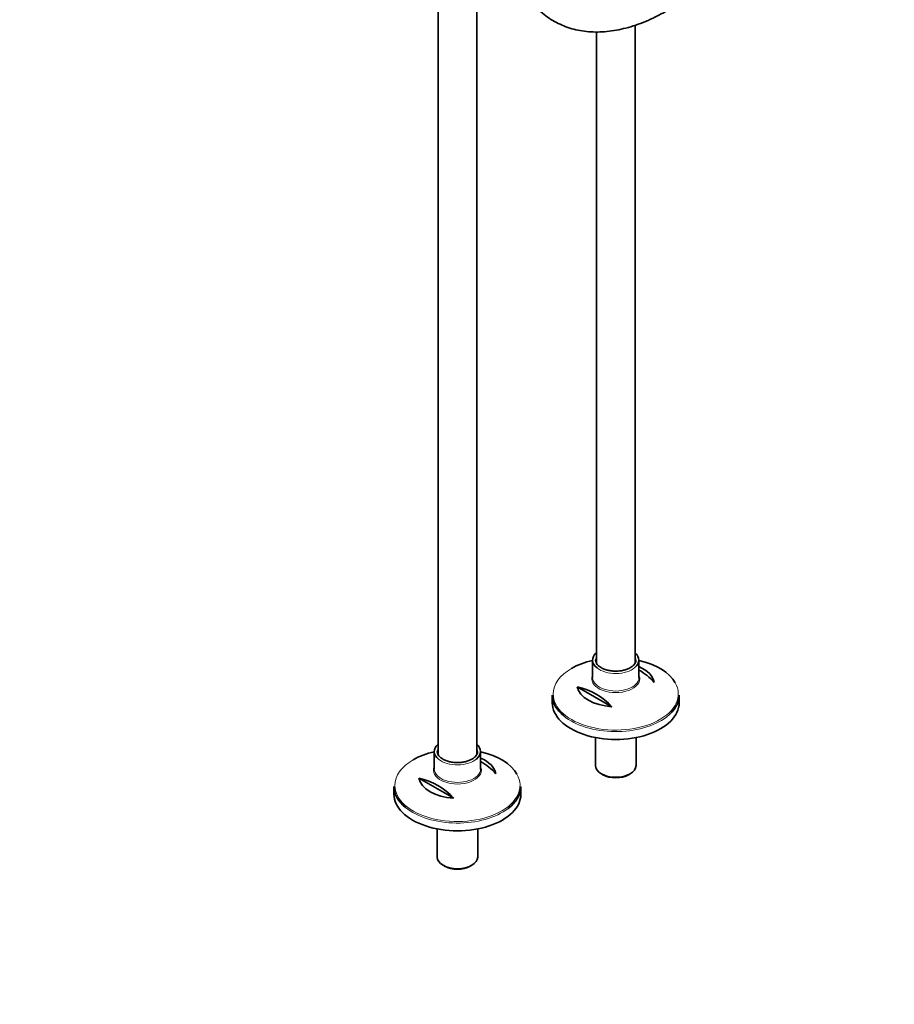
# Model space of a CAD drawing. Units: millimetres. Extents: x 0 to 2455, y 0 to 2750.
# Drawn here: x 1283 to 1869, y 0 to 659 of the extents above; entities that cross this region are included whole.
import ezdxf
from ezdxf import colors
from ezdxf.entities.mleader import LeaderData, LeaderLine
from ezdxf.math import Vec2, Vec3

# ---------------------------------------------------------------- set-up
doc = ezdxf.new("R2010")
doc.units = ezdxf.units.MM
doc.layers.add('DV6_Défaut', color=7, linetype='Continuous')
doc.layers.add('Défaut', color=7, linetype='Continuous')

# ---------------------------------------------------------------- blocks, each defined once
blk = doc.blocks.new('_DOT')
at = {"color": 0}
blk.add_line((0, 0), (-1, 0), dxfattribs=at)
at = {"color": 0, "const_width": 0.333}
blk.add_lwpolyline([(-0.1665, 0, 1), (0.1665, 0, 1)], format="xyb", close=True, dxfattribs=at)
blk = doc.blocks.new('SE5')
at = {"layer": 'DV6_Défaut', "color": 7, "linetype": 'Continuous', "lineweight": 35}
for p, q in [((1563.26, 758.78), (1563.26, 167.43)), ((1589.26, 167.43), (1589.26, 758.78)), ((1695.33, 228.67), (1695.33, 655.71)), ((1669.33, 651.21), (1669.33, 228.67)), ((1666.83, 230.51), (1666.83, 218.78)), ((1697.83, 218.78), (1697.83, 230.51)), ((1656.57, 212.73), (1679.81, 199.31)), ((1639.83, 207.14), (1639.83, 201.93)), ((1724.83, 201.93), (1724.83, 207.14)), ((1668.73, 178.69), (1668.73, 159.88)), ((1695.93, 159.88), (1695.93, 178.69)), ((1560.76, 169.27), (1560.76, 157.54)), ((1591.76, 157.54), (1591.76, 169.27)), ((1672.71, 154.33), (1673.77, 153.72)), ((1690.88, 153.72), (1691.95, 154.33)), ((1533.76, 145.9), (1533.76, 140.7)), ((1550.5, 151.49), (1573.74, 138.07)), ((1618.76, 140.7), (1618.76, 145.9)), ((1562.66, 117.45), (1562.66, 98.65)), ((1589.86, 98.65), (1589.86, 117.45)), ((1566.65, 93.1), (1567.71, 92.48)), ((1584.82, 92.48), (1585.88, 93.1))]:
    blk.add_line(p, q, dxfattribs=at)
for centre, end in [((1674.94, 185.05), 59.4463), ((1646.65, 168.72), 77.30513), ((1568.87, 123.82), 59.4463), ((1540.59, 107.49), 77.30513)]:
    blk.add_arc(centre, 45.1, 42.69487, end, dxfattribs=at)
for centre, major_axis, start_param, end_param in [((1682.33, 230.51), (15.5, 0), 2.565706, 3.768706), ((1682.33, 230.51), (15.5, 0), 0, 0.575887), ((1682.33, 207.87), (-41.93, 0), 5.091, 5.497787), ((1682.33, 230.51), (-13.5, 0), 0, 0.052033), ((1682.33, 230.51), (15.5, 0), 5.689956, 6.283185), ((1682.33, 207.87), (-41.93, 0), 3.4553, 4.333778), ((1682.33, 214.18), (25.88, 0), 0.097622, 0.92878), ((1682.33, 214.18), (-25.88, 0), 0.097622, 1.473174), ((1682.33, 207.14), (42.5, 0), 3.141593, 3.750796), ((1682.33, 207.14), (42.5, 0), 5.638972, 6.283185), ((1682.33, 201.93), (-42.5, 0), 0, 3.141593), ((1576.26, 169.27), (15.5, 0), 2.565706, 3.768706), ((1576.26, 169.27), (15.5, 0), 0, 0.575887), ((1576.26, 146.64), (-41.93, 0), 5.091, 5.497787), ((1576.26, 169.27), (-13.5, 0), 0, 0.052033), ((1576.26, 169.27), (15.5, 0), 5.689956, 6.283185), ((1576.26, 146.64), (-41.93, 0), 3.4553, 4.333778), ((1576.26, 152.94), (25.88, 0), 0.097622, 0.92878), ((1682.33, 159.88), (13.6, 0), 3.141593, 6.283185), ((1682.33, 158.66), (-12.1, 0), 0.785398, 2.356194), ((1576.26, 145.9), (42.5, 0), 3.141593, 3.750796), ((1576.26, 152.94), (-25.88, 0), 0.097622, 1.473174), ((1576.26, 145.9), (42.5, 0), 5.638972, 6.283185), ((1576.26, 140.7), (-42.5, 0), 0, 3.141593), ((1576.26, 98.65), (13.6, 0), 3.141593, 6.283185), ((1576.26, 97.42), (-12.1, 0), 0.785398, 2.356194)]:
    blk.add_ellipse(centre, major_axis=major_axis, ratio=0.57735, start_param=start_param, end_param=end_param, dxfattribs=at)
at = {"layer": 'DV6_Défaut', "color": 7, "linetype": 'Continuous', "lineweight": 18}
for centre, major_axis, start_param, end_param in [((1682.33, 230.51), (-13.5, 0), 6.010173, 6.283185), ((1682.33, 230.51), (-13.5, 0), 3.133718, 3.414605), ((1682.33, 207.87), (-41.93, 0), 5.497787, 6.283185), ((1682.33, 230.51), (15.5, 0), 3.768706, 5.689956), ((1682.33, 218.04), (16.07, 0), 2.875323, 6.283185), ((1682.33, 218.78), (-15.5, 0), 0, 3.141593), ((1682.33, 218.04), (16.07, 0), 0, 0.266269), ((1682.33, 207.87), (-41.93, 0), 0, 3.4553), ((1682.33, 207.14), (42.5, 0), 3.750796, 5.638972), ((1576.26, 169.27), (-13.5, 0), 6.010173, 6.283185), ((1576.26, 169.27), (-13.5, 0), 3.133718, 3.414605), ((1576.26, 146.64), (-41.93, 0), 5.497787, 6.283185), ((1576.26, 156.8), (16.07, 0), 2.875323, 6.283185), ((1576.26, 169.27), (15.5, 0), 3.768706, 5.689956), ((1576.26, 156.8), (16.07, 0), 0, 0.266269), ((1576.26, 146.64), (-41.93, 0), 0, 3.4553), ((1576.26, 157.54), (-15.5, 0), 0, 3.141593), ((1576.26, 145.9), (42.5, 0), 3.750796, 5.638972)]:
    blk.add_ellipse(centre, major_axis=major_axis, ratio=0.57735, start_param=start_param, end_param=end_param, dxfattribs=at)
at = {"layer": 'DV6_Défaut', "color": 7, "linetype": 'Continuous', "lineweight": 35}
for points, knots in [([(1608.8, 727.83), (1608.81, 726.35), (1608.85, 722.69), (1609.24, 716.24), (1610.11, 709.08), (1611.42, 702.15), (1613.17, 695.57), (1615.34, 689.35), (1617.93, 683.52), (1620.92, 678.12), (1624.3, 673.15), (1628.05, 668.66), (1632.14, 664.66), (1636.56, 661.15), (1641.28, 658.16), (1646.28, 655.69), (1651.54, 653.74), (1657.05, 652.32), (1662.78, 651.44), (1668.71, 651.1), (1674.83, 651.3), (1681.12, 652.05), (1687.54, 653.34), (1694.06, 655.18), (1700.68, 657.55), (1707.29, 660.42), (1712.82, 663.23), (1715.77, 664.9), (1716.79, 665.48)], [0, 0, 0, 0, 0.021547, 0.062355, 0.103182, 0.14399, 0.18475, 0.22542, 0.265953, 0.306298, 0.346407, 0.386253, 0.425831, 0.465172, 0.504339, 0.54342, 0.582495, 0.621649, 0.660967, 0.700509, 0.740302, 0.780344, 0.820606, 0.861047, 0.901621, 0.942284, 0.982999, 1, 1, 1, 1]), ([(1692.08, 225.46), (1691.7, 225.25), (1690.75, 224.74), (1688.74, 223.98), (1686.14, 223.39), (1683.34, 223.11), (1680.5, 223.15), (1677.75, 223.53), (1675.19, 224.22), (1672.96, 225.17), (1671.14, 226.34), (1669.83, 227.65), (1669.04, 228.98), (1668.93, 229.75), (1668.88, 230.16)], [0, 0, 0, 0, 0.045803, 0.13386, 0.222257, 0.310889, 0.399649, 0.488383, 0.576892, 0.665025, 0.752693, 0.84006, 0.927669, 1, 1, 1, 1]), ([(1695.76, 230.46), (1695.77, 230.15), (1695.78, 229.47), (1695.21, 228.22), (1694.14, 226.89), (1692.91, 225.95), (1692.22, 225.54), (1692.08, 225.46)], [0, 0, 0, 0, 0.163519, 0.422345, 0.697696, 0.946811, 1, 1, 1, 1]), ([(1586.02, 164.22), (1585.64, 164.01), (1584.69, 163.5), (1582.67, 162.75), (1580.07, 162.15), (1577.27, 161.87), (1574.44, 161.92), (1571.68, 162.29), (1569.13, 162.98), (1566.9, 163.93), (1565.08, 165.11), (1563.77, 166.42), (1562.98, 167.74), (1562.87, 168.51), (1562.82, 168.93)], [0, 0, 0, 0, 0.045803, 0.13386, 0.222257, 0.310889, 0.399649, 0.488383, 0.576892, 0.665025, 0.752693, 0.84006, 0.927669, 1, 1, 1, 1]), ([(1589.7, 169.23), (1589.7, 168.91), (1589.71, 168.23), (1589.15, 166.98), (1588.07, 165.65), (1586.84, 164.71), (1586.16, 164.3), (1586.02, 164.22)], [0, 0, 0, 0, 0.163519, 0.422345, 0.697696, 0.946811, 1, 1, 1, 1])]:
    blk.add_open_spline(points, degree=3, knots=knots, dxfattribs=at)

msp = doc.modelspace()

# ---------------------------------------------------------------- block references
at = {"layer": 'Défaut'}
msp.add_blockref('SE5', (0, 0), dxfattribs=at)

# ---------------------------------------------------------------- leaders
at = {"layer": 'Défaut', "color": 7, "linetype": 'Continuous', "lineweight": 18}
ml = msp.add_multileader_mtext('Standard', dxfattribs=at)
ml.set_content('{\\pxsm0.9;\\fSolid Edge ISO|b1||i0||c0|p34;\\W1.;31/05/2021\\P}', color=256)
ml.set_leader_properties()
ml.set_arrow_properties(name='DOT')
ml.build(insert=Vec2(0, 0))
ml.multileader.update_dxf_attribs({"leader_type": 0, "dogleg_length": 0, "arrow_head_size": 12})
ctx = ml.context
ctx.base_point, ctx.char_height, ctx.arrow_head_size, ctx.landing_gap_size = Vec3(2367.41, 2742.99), 12, 12, 4.2
notes = []
notes.append((ctx, [(0, (0, 0, 0), (0, 0), (1, 0), 1, [])]))
ctx.mtext.insert = Vec3(2369.41, 2749.11)
for ctx, leaders in notes:
    for number, flags, end, landing, length, lines in leaders:
        leader = LeaderData()
        leader.index, (leader.has_last_leader_line, leader.has_dogleg_vector, leader.attachment_direction) = number, flags
        leader.last_leader_point, leader.dogleg_vector, leader.dogleg_length = Vec3(end), Vec3(landing), length
        for number, points, colour, breaks in lines:
            line = LeaderLine()
            line.index, line.vertices, line.color, line.breaks = number, Vec3.list(points), colors.encode_raw_color(colour), breaks
            leader.lines.append(line)
        ctx.leaders.append(leader)

doc.saveas('drawing.dxf')
